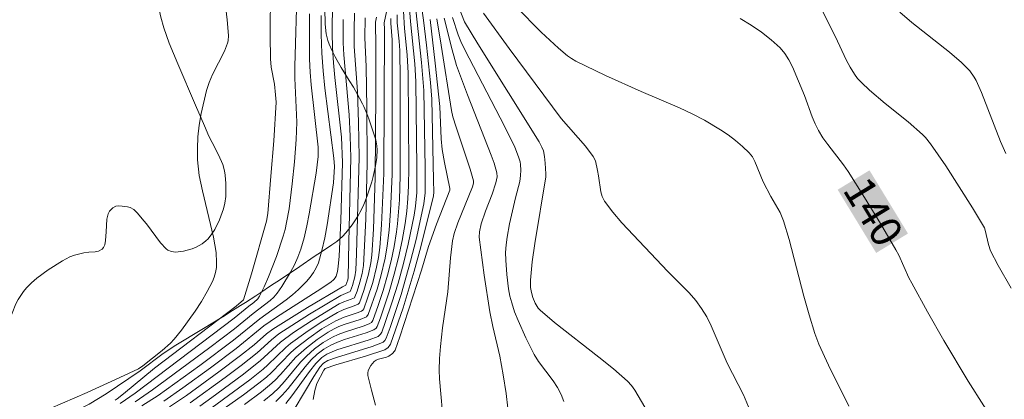
# Model space of a CAD drawing. Units: metres. Extents: x 280709 to 281225, y 1666579 to 1667144.
# Drawn here: x 281058 to 281106, y 1667039 to 1667058 of the extents above; entities that cross this region are included whole.
import ezdxf
from ezdxf.enums import TextEntityAlignment as Align

# ---------------------------------------------------------------- set-up
doc = ezdxf.new("R2010")
doc.units = ezdxf.units.M
doc.header["$MEASUREMENT"] = 0
for name, color, linetype, lineweight, true_color in [('Curvas_Intermediarias', 7, 'Continuous', 9, 0x783c14), ('Curvas_Mestras', 7, 'Continuous', 20, 0x783c14), ('Topon_Curvas_Mestras', 7, 'Continuous', 9, 0x783c14), ('Vegetacao', 7, 'Orla8', 9, 0x00ff33)]:
    doc.layers.add(name, color=color, linetype=linetype, lineweight=lineweight, true_color=true_color)
doc.layers.add('Topon_Curvas_Mestras_Masc', color=255, linetype='Continuous', lineweight=9)
doc.styles.add('Arial', font='arial.ttf', dxfattribs={"height": 1.5})
doc.styles.get("Standard").update_dxf_attribs({"font": 'arial.ttf'})
doc.linetypes.add('Orla8', pattern='A,6,-0.5,["V",Standard,S=1,R=0,X=-0.5,Y=-1],-0.5,6,-0.5,["V",Standard,S=1,R=0,X=-0.5,Y=-1],-0.5', length=14)

msp = doc.modelspace()

# ---------------------------------------------------------------- linework, layer by layer
at = {"layer": 'Curvas_Intermediarias', "flags": 128}
for points, elevation in [([(281067.409, 1667038.147), (281069.286, 1667039.471), (281070.032, 1667040.031), (281070.394, 1667040.325), (281070.643, 1667040.551), (281071.579, 1667041.527), (281071.831, 1667041.75), (281072.445, 1667042.223), (281073.087, 1667042.662), (281073.75, 1667043.061), (281074.154, 1667043.239), (281074.791, 1667043.447), (281074.998, 1667043.526), (281075.07, 1667043.573), (281075.118, 1667043.643), (281075.3, 1667044.146), (281075.545, 1667044.916), (281075.732, 1667045.648), (281075.827, 1667046.125), (281075.892, 1667046.606), (281075.976, 1667047.702), (281076.079, 1667050.199), (281076.124, 1667057.187), (281076.104, 1667057.495), (281076.766, 1667060.625)], 126), ([(281063.308, 1667039.053), (281064.032, 1667039.549), (281068.833, 1667043.181), (281069.546, 1667043.764), (281069.779, 1667043.936), (281069.982, 1667044.129), (281070.057, 1667044.243), (281070.282, 1667044.709), (281070.493, 1667045.186), (281070.875, 1667046.166), (281071.206, 1667047.161), (281071.297, 1667047.484), (281071.372, 1667047.813), (281071.488, 1667048.48), (281071.642, 1667049.685), (281071.752, 1667050.758), (281071.833, 1667051.834), (281071.868, 1667052.684), (281071.775, 1667054.815), (281071.766, 1667055.38), (281071.878, 1667059.293)], 118), ([(281063.06, 1667039.209), (281063.164, 1667039.275), (281063.466, 1667039.518), (281064.964, 1667040.757), (281068.923, 1667043.773), (281069.281, 1667044.074), (281069.675, 1667045.329), (281070.39, 1667047.887), (281070.454, 1667048.262), (281070.613, 1667050.063), (281070.752, 1667051.771), (281070.863, 1667053.653), (281070.841, 1667054.002), (281070.778, 1667054.524), (281070.63, 1667055.341), (281070.59, 1667055.751), (281070.578, 1667056.866), (281070.587, 1667059.099)], 117), ([(281068.363, 1667058.767), (281068.488, 1667057.638), (281068.552, 1667056.876), (281068.543, 1667056.624), (281068.513, 1667056.504), (281068.359, 1667056.117), (281067.784, 1667054.985), (281067.613, 1667054.6), (281067.483, 1667054.205), (281067.234, 1667053.102), (281067.14, 1667052.539), (281067.074, 1667051.973), (281067.044, 1667051.408), (281067.055, 1667050.849), (281067.14, 1667050.098), (281067.288, 1667049.349), (281067.832, 1667047.107), (281067.957, 1667046.358), (281067.981, 1667045.883), (281067.966, 1667045.642), (281067.929, 1667045.405), (281067.868, 1667045.177), (281067.782, 1667044.963), (281067.527, 1667044.475), (281067.242, 1667043.994), (281066.935, 1667043.523), (281066.27, 1667042.61), (281065.925, 1667042.172), (281065.748, 1667041.972), (281065.345, 1667041.616), (281064.399, 1667040.878), (281064.186, 1667040.734), (281063.288, 1667040.305), (281061.708, 1667039.583), (281059.313, 1667038.558)], 116), ([(281065.415, 1667039.168), (281066.337, 1667039.806), (281067.68, 1667040.779), (281068.929, 1667041.718), (281070.265, 1667042.809), (281070.882, 1667043.228), (281072.853, 1667044.49), (281073.51, 1667044.932), (281073.669, 1667045.064), (281073.73, 1667045.14), (281073.771, 1667045.225), (281073.831, 1667045.452), (281073.872, 1667045.691), (281073.916, 1667046.186), (281074.001, 1667047.92), (281074.088, 1667050.724), (281074.026, 1667051.959), (281073.703, 1667054.835), (281073.639, 1667055.554), (281073.6, 1667056.275), (281073.584, 1667057.008), (281073.598, 1667058.48)], 121), ([(281071.287, 1667037.995), (281072.695, 1667040.358), (281072.99, 1667040.819), (281073.153, 1667041.004), (281073.363, 1667041.131), (281073.786, 1667041.284), (281075.521, 1667041.818), (281075.945, 1667041.969), (281076.049, 1667042.026), (281076.137, 1667042.111), (281076.196, 1667042.213), (281076.387, 1667042.737), (281076.919, 1667044.338), (281077.383, 1667045.941), (281077.648, 1667046.996), (281078.031, 1667048.721), (281078.089, 1667049.262), (281078.091, 1667050.456), (281078.028, 1667054.221), (281077.918, 1667055.563), (281077.592, 1667058.574)], 131), ([(281072.664, 1667039.25), (281072.733, 1667039.674), (281072.844, 1667040.016), (281073.176, 1667040.669), (281073.244, 1667040.744), (281073.762, 1667040.917), (281075.196, 1667041.344), (281076.135, 1667041.657), (281076.301, 1667041.764), (281076.411, 1667041.927), (281077.019, 1667043.681), (281077.563, 1667045.465), (281077.885, 1667046.646), (281078.489, 1667049.113), (281078.504, 1667049.295), (281078.497, 1667049.871), (281078.419, 1667053.79), (281078.348, 1667054.601), (281078.15, 1667056.412), (281078.01, 1667057.619), (281077.851, 1667058.749)], 132), ([(281079.585, 1667058.572), (281079.993, 1667057.539), (281080.644, 1667056.466), (281083.607, 1667051.729), (281083.747, 1667051.467), (281083.817, 1667051.283), (281083.872, 1667051.023), (281083.912, 1667050.687), (281083.943, 1667050.179), (281083.939, 1667050.031), (281083.401, 1667046.8), (281083.279, 1667045.912), (281083.198, 1667045.021), (281083.201, 1667044.663), (281083.237, 1667044.428), (281083.312, 1667044.182), (281083.422, 1667043.913), (281083.573, 1667043.669), (281083.669, 1667043.566), (281084.354, 1667042.979), (281086.513, 1667041.302), (281087.219, 1667040.73), (281087.895, 1667040.132), (281088.084, 1667039.929), (281088.25, 1667039.705), (281088.904, 1667038.594)], 137), ([(281072.475, 1667057.934), (281072.487, 1667055.732), (281072.515, 1667055.109), (281072.566, 1667054.486), (281072.901, 1667051.476), (281072.898, 1667051.012), (281072.805, 1667050.201), (281072.472, 1667048.24), (281072.358, 1667047.658), (281072.222, 1667047.083), (281072.056, 1667046.52), (281071.917, 1667046.144), (281071.753, 1667045.773), (281071.568, 1667045.411), (281071.145, 1667044.719), (281070.914, 1667044.393), (281070.753, 1667044.205), (281070.569, 1667044.035), (281069.756, 1667043.418), (281068.845, 1667042.674), (281067.642, 1667041.765), (281064.875, 1667039.719), (281064.035, 1667039.139)], 119), ([(281066.691, 1667039.089), (281068.396, 1667040.307), (281069.175, 1667040.897), (281069.941, 1667041.506), (281070.635, 1667042.13), (281071, 1667042.418), (281072.482, 1667043.377), (281073.996, 1667044.289), (281074.446, 1667044.471), (281074.471, 1667044.501), (281074.564, 1667044.763), (281074.68, 1667045.19), (281074.726, 1667045.513), (281074.758, 1667046.294), (281074.886, 1667050.991), (281074.855, 1667052.658), (281074.805, 1667054.166), (281074.649, 1667056.345), (281074.639, 1667057.174), (281074.659, 1667057.963)], 123), ([(281070.267, 1667039.187), (281070.696, 1667039.538), (281070.989, 1667039.817), (281071.262, 1667040.118), (281072.05, 1667041.057), (281072.333, 1667041.347), (281072.725, 1667041.692), (281073.145, 1667042.005), (281073.591, 1667042.27), (281073.876, 1667042.399), (281074.173, 1667042.508), (281075.082, 1667042.794), (281075.377, 1667042.903), (281075.48, 1667042.971), (281075.549, 1667043.071), (281075.809, 1667043.795), (281076.05, 1667044.53), (281076.265, 1667045.272), (281076.44, 1667045.965), (281076.588, 1667046.664), (281076.704, 1667047.368), (281076.752, 1667047.754), (281076.842, 1667048.921), (281076.884, 1667050.091), (281076.873, 1667052.045), (281076.881, 1667054.784), (281076.864, 1667056.152), (281076.833, 1667056.601), (281076.739, 1667057.498), (281076.732, 1667057.885)], 128), ([(281077.032, 1667058.058), (281077.085, 1667057.211), (281077.221, 1667055.943), (281077.257, 1667055.059), (281077.289, 1667050.474), (281077.279, 1667049.6), (281077.252, 1667048.986), (281077.204, 1667048.372), (281077.125, 1667047.763), (281076.976, 1667046.943), (281076.797, 1667046.128), (281076.59, 1667045.32), (281076.34, 1667044.466), (281075.917, 1667043.2), (281075.764, 1667042.785), (281075.718, 1667042.705), (281075.608, 1667042.612), (281075.228, 1667042.468), (281074.185, 1667042.145), (281073.843, 1667042.025), (281073.514, 1667041.884), (281073.172, 1667041.684), (281072.855, 1667041.436), (281072.566, 1667041.16), (281072.272, 1667040.832), (281071.449, 1667039.784), (281071.16, 1667039.451), (281070.846, 1667039.144)], 129), ([(281093.769, 1667038.893), (281093.515, 1667039.468), (281092.725, 1667040.999), (281091.957, 1667042.807), (281091.74, 1667043.242), (281091.492, 1667043.656), (281091.207, 1667044.042), (281090.89, 1667044.406), (281089.858, 1667045.445), (281087.619, 1667047.797), (281087.178, 1667048.316), (281086.779, 1667048.855), (281086.668, 1667049.073), (281086.599, 1667049.312), (281086.498, 1667050.085), (281086.45, 1667050.336), (281086.34, 1667050.801), (281086.24, 1667051.011), (281085.86, 1667051.514), (281084.687, 1667052.849), (281082.159, 1667056.252), (281080.915, 1667057.967)], 138), ([(281082.496, 1667058.265), (281083.707, 1667057.039), (281084.554, 1667056.265), (281084.991, 1667055.899), (281085.186, 1667055.758), (281085.393, 1667055.634), (281086.828, 1667054.944), (281088.563, 1667054.159), (281090.421, 1667053.368), (281091.029, 1667053.084), (281091.622, 1667052.776), (281092.398, 1667052.314), (281092.775, 1667052.059), (281093.137, 1667051.788), (281093.478, 1667051.5), (281093.794, 1667051.194), (281093.949, 1667050.996), (281094.072, 1667050.772), (281094.47, 1667049.793), (281094.853, 1667049.076), (281095.29, 1667048.3), (281095.463, 1667047.894), (281095.732, 1667046.993), (281096.444, 1667044.252), (281096.697, 1667043.344), (281096.982, 1667042.448), (281097.177, 1667041.925), (281097.633, 1667040.901), (281098.63, 1667038.928)], 139), ([(281097.261, 1667058.244), (281097.988, 1667056.806), (281098.498, 1667055.699), (281098.685, 1667055.342), (281098.894, 1667055.002), (281099.054, 1667054.793), (281099.233, 1667054.597), (281099.629, 1667054.234), (281100.394, 1667053.58), (281101.496, 1667052.697), (281102.202, 1667052.083), (281102.337, 1667051.942), (281102.581, 1667051.633), (281103.335, 1667050.559), (281104.621, 1667048.529), (281105.202, 1667047.564), (281105.243, 1667047.455), (281105.403, 1667046.751), (281105.498, 1667046.445), (281105.861, 1667045.742), (281106.489, 1667044.641)], 141), ([(281101.103, 1667058.01), (281101.685, 1667057.507), (281103.502, 1667056.064), (281104.086, 1667055.562), (281104.485, 1667055.162), (281104.709, 1667054.861), (281104.799, 1667054.699), (281105.059, 1667054.123), (281105.973, 1667051.742), (281106.23, 1667051.162)], 142), ([(281065.692, 1667038.89), (281066.514, 1667039.446), (281068.091, 1667040.581), (281069.141, 1667041.378), (281069.791, 1667041.899), (281070.389, 1667042.418), (281070.705, 1667042.655), (281072.381, 1667043.698), (281074.08, 1667044.708), (281074.246, 1667044.776), (281074.332, 1667045.041), (281074.348, 1667045.159), (281074.395, 1667046.872), (281074.486, 1667050.969), (281074.455, 1667052.001), (281074.405, 1667053.031), (281074.143, 1667055.945), (281074.119, 1667056.528), (281074.116, 1667057.65)], 122), ([(281075.177, 1667057.732), (281075.16, 1667056.758), (281075.233, 1667055.377), (281075.266, 1667053.353), (281075.284, 1667050.714), (281075.206, 1667047.985), (281075.097, 1667045.739), (281075.03, 1667045.341), (281074.928, 1667044.933), (281074.789, 1667044.499), (281074.686, 1667044.215), (281074.659, 1667044.176), (281074.502, 1667044.103), (281074.141, 1667043.98), (281073.913, 1667043.875), (281072.579, 1667043.062), (281071.71, 1667042.487), (281071.076, 1667042.023), (281070.092, 1667041.112), (281069.211, 1667040.419), (281067.739, 1667039.336), (281067.161, 1667038.93)], 124), ([(281076.423, 1667057.704), (281076.421, 1667057.467), (281076.492, 1667056.673), (281076.481, 1667050.145), (281076.41, 1667048.39), (281076.342, 1667047.451), (281076.254, 1667046.687), (281076.149, 1667046.098), (281075.941, 1667045.224), (281075.76, 1667044.594), (281075.333, 1667043.357), (281075.247, 1667043.249), (281074.936, 1667043.12), (281074.162, 1667042.873), (281073.911, 1667042.777), (281073.67, 1667042.663), (281073.39, 1667042.504), (281072.849, 1667042.148), (281072.334, 1667041.753), (281071.819, 1667041.289), (281071.072, 1667040.455), (281070.816, 1667040.184), (281070.545, 1667039.932), (281070.149, 1667039.609), (281069.325, 1667039.001)], 127), ([(281075.688, 1667038.974), (281075.485, 1667039.693), (281075.311, 1667040.405), (281075.304, 1667040.526), (281075.33, 1667040.649), (281075.453, 1667040.888), (281075.618, 1667041.08), (281075.714, 1667041.146), (281075.829, 1667041.193), (281076.208, 1667041.297), (281076.323, 1667041.347), (281076.502, 1667041.47), (281076.596, 1667041.579), (281076.627, 1667041.641), (281076.858, 1667042.275), (281077.288, 1667043.565), (281077.903, 1667045.516), (281078.243, 1667046.657), (281078.643, 1667047.737), (281079.284, 1667049.384), (281079.283, 1667049.463), (281079.024, 1667050.719), (281078.917, 1667051.35), (281078.868, 1667051.872), (281078.806, 1667053.434), (281078.58, 1667055.543), (281078.328, 1667057.649)], 133), ([(281078.997, 1667037.882), (281078.784, 1667040.25), (281078.769, 1667040.666), (281078.78, 1667041.236), (281078.826, 1667041.806), (281078.93, 1667042.723), (281079.187, 1667044.466), (281079.317, 1667046.108), (281079.411, 1667046.923), (281079.492, 1667047.279), (281079.673, 1667047.802), (281080.391, 1667049.546), (281080.429, 1667049.718), (281080.426, 1667049.835), (281080.262, 1667050.401), (281079.59, 1667052.431), (281079.435, 1667052.941), (281079.364, 1667053.242), (281078.869, 1667056.407), (281078.654, 1667057.68)], 134), ([(281079.406, 1667057.752), (281079.688, 1667056.912), (281079.854, 1667056.503), (281080.215, 1667055.775), (281081.729, 1667052.894), (281082.096, 1667052.168), (281082.428, 1667051.47), (281082.615, 1667050.994), (281082.689, 1667050.752), (281082.715, 1667050.624), (281082.73, 1667050.358), (281082.712, 1667050.089), (281082.671, 1667049.799), (281082.473, 1667049.02), (281082.184, 1667047.75), (281082.064, 1667047.112), (281082.015, 1667046.743), (281081.989, 1667046.371), (281081.996, 1667046), (281082.048, 1667045.3), (281082.133, 1667044.601), (281082.198, 1667044.258), (281082.286, 1667043.922), (281082.427, 1667043.492), (281082.589, 1667043.066), (281082.961, 1667042.23), (281083.378, 1667041.418), (281083.58, 1667041.088), (281084.288, 1667040.147), (281084.502, 1667039.826), (281084.679, 1667039.487), (281084.809, 1667039.147)], 136)]:
    msp.add_lwpolyline(points, dxfattribs=dict(at, elevation=elevation))
at = {"layer": 'Curvas_Mestras', "flags": 128}
for points, elevation in [([(281077.319, 1667058.388), (281077.374, 1667057.558), (281077.593, 1667055.503), (281077.642, 1667054.643), (281077.691, 1667050.465), (281077.677, 1667049.276), (281077.625, 1667048.609), (281077.558, 1667048.168), (281077.266, 1667046.762), (281077.039, 1667045.831), (281076.776, 1667044.885), (281076.477, 1667043.921), (281076.152, 1667042.968), (281075.98, 1667042.499), (281075.927, 1667042.408), (281075.803, 1667042.303), (281075.374, 1667042.143), (281073.813, 1667041.653), (281073.314, 1667041.442), (281073.084, 1667041.281), (281072.785, 1667040.983), (281072.483, 1667040.608), (281071.633, 1667039.429), (281071.339, 1667039.047)], 130), ([(281073.045, 1667057.846), (281073.052, 1667056.933), (281073.081, 1667056.022), (281073.139, 1667055.173), (281073.226, 1667054.326), (281073.667, 1667050.942), (281073.688, 1667050.533), (281073.646, 1667049.739), (281073.338, 1667047.705), (281073.225, 1667047.081), (281073.086, 1667046.469), (281072.912, 1667045.873), (281072.809, 1667045.629), (281072.673, 1667045.396), (281072.511, 1667045.174), (281072.331, 1667044.963), (281071.946, 1667044.573), (281071.657, 1667044.316), (281071.351, 1667044.075), (281070.076, 1667043.16), (281068.797, 1667042.123), (281067.163, 1667040.899), (281065.142, 1667039.444), (281064.355, 1667038.933)], 120), ([(281075.724, 1667057.764), (281075.686, 1667057.528), (281075.676, 1667057.186), (281075.693, 1667056.678), (281075.69, 1667054.093), (281075.671, 1667050.001), (281075.576, 1667047.489), (281075.497, 1667046.237), (281075.452, 1667045.863), (281075.337, 1667045.31), (281075.112, 1667044.522), (281074.902, 1667043.929), (281074.847, 1667043.86), (281074.647, 1667043.775), (281074.147, 1667043.608), (281073.831, 1667043.465), (281073.055, 1667042.998), (281072.296, 1667042.498), (281071.563, 1667041.965), (281071.332, 1667041.772), (281070.469, 1667040.919), (281070.243, 1667040.719), (281069.584, 1667040.196), (281067.759, 1667038.864)], 125), ([(281082.091, 1667038.822), (281082.011, 1667039.535), (281081.872, 1667040.441), (281081.703, 1667041.343), (281081.376, 1667042.778), (281081.229, 1667043.498), (281080.953, 1667045.267), (281080.71, 1667047.105), (281080.717, 1667047.36), (281080.811, 1667047.76), (281081.019, 1667048.369), (281081.337, 1667049.193), (281081.521, 1667049.747), (281081.574, 1667050.034), (281081.569, 1667050.228), (281081.427, 1667050.7), (281081.289, 1667051.077), (281080.134, 1667053.997), (281079.615, 1667055.427), (281079.398, 1667056.184), (281079.014, 1667057.714)], 135), ([(281093.366, 1667057.696), (281093.887, 1667057.382), (281094.386, 1667057.036), (281094.857, 1667056.664), (281095.293, 1667056.272), (281095.528, 1667056.001), (281095.724, 1667055.692), (281095.892, 1667055.357), (281096.478, 1667053.975), (281096.851, 1667052.936), (281096.99, 1667052.598), (281097.152, 1667052.273), (281097.367, 1667051.927), (281097.605, 1667051.594), (281098.365, 1667050.619), (281098.599, 1667050.282), (281099.394, 1667049.037), (281100.165, 1667047.777), (281100.91, 1667046.502), (281101.049, 1667046.237), (281101.54, 1667045.144), (281101.675, 1667044.877), (281102.442, 1667043.486), (281103.229, 1667042.106), (281104.404, 1667040.132), (281105.926, 1667037.742)], 140)]:
    msp.add_lwpolyline(points, dxfattribs=dict(at, elevation=elevation))
at = {"layer": 'Topon_Curvas_Mestras_Masc'}
msp.add_solid([(281098.086, 1667049.407, 140), (281099.952, 1667046.345, 140), (281099.628, 1667050.347, 140), (281101.494, 1667047.285, 140)], dxfattribs=at)
at = {"layer": 'Vegetacao', "flags": 128}
msp.add_lwpolyline([(281051.076, 1667037.024), (281050.81, 1667037.279), (281050.403, 1667037.641), (281050.205, 1667037.836), (281049.953, 1667038.15), (281049.859, 1667038.378), (281049.841, 1667038.491), (281049.847, 1667038.718), (281049.887, 1667038.877), (281049.978, 1667039.059), (281050.042, 1667039.141), (281050.166, 1667039.25), (281050.409, 1667039.386), (281050.533, 1667039.425), (281050.726, 1667039.445), (281051.341, 1667039.406), (281052.159, 1667039.316), (281053.018, 1667039.221), (281053.35, 1667039.18), (281054.01, 1667039.091), (281054.227, 1667039.077), (281054.663, 1667039.108), (281054.938, 1667039.167), (281055.283, 1667039.318), (281055.449, 1667039.425), (281055.754, 1667039.682), (281055.883, 1667039.827), (281056.045, 1667040.069), (281056.201, 1667040.38), (281056.395, 1667040.799), (281056.5, 1667041.004), (281057.051, 1667041.958), (281057.328, 1667042.344), (281057.727, 1667042.838), (281057.91, 1667043.096), (281058.069, 1667043.42), (281058.241, 1667043.875), (281058.351, 1667044.092), (281058.611, 1667044.472), (281058.757, 1667044.65), (281058.999, 1667044.898), (281059.262, 1667045.121), (281059.814, 1667045.527), (281060.503, 1667045.97), (281060.871, 1667046.159), (281061.093, 1667046.241), (281061.546, 1667046.351), (281061.779, 1667046.378), (281062.094, 1667046.396), (281062.25, 1667046.431), (281062.428, 1667046.532), (281062.498, 1667046.606), (281062.562, 1667046.741), (281062.598, 1667046.949), (281062.631, 1667047.364), (281062.655, 1667047.973), (281062.718, 1667048.241), (281062.786, 1667048.364), (281062.947, 1667048.532), (281063.099, 1667048.607), (281063.203, 1667048.622), (281063.408, 1667048.609), (281063.662, 1667048.581), (281063.788, 1667048.549), (281063.965, 1667048.449), (281064.151, 1667048.269), (281064.453, 1667047.902), (281064.575, 1667047.752), (281064.799, 1667047.448), (281065.256, 1667046.838), (281065.54, 1667046.54), (281065.619, 1667046.479), (281065.797, 1667046.408), (281065.991, 1667046.389), (281066.377, 1667046.437), (281066.789, 1667046.543), (281066.99, 1667046.622), (281067.283, 1667046.79), (281067.46, 1667046.933), (281067.562, 1667047.034), (281067.742, 1667047.262), (281067.885, 1667047.484), (281068.123, 1667047.949), (281068.32, 1667048.482), (281068.384, 1667048.758), (281068.421, 1667049.072), (281068.419, 1667049.701), (281068.395, 1667050.115), (281068.368, 1667050.32), (281068.284, 1667050.623), (281068.069, 1667051.097), (281067.756, 1667051.702), (281067.609, 1667052.009), (281067.388, 1667052.505), (281066.951, 1667053.499), (281066.097, 1667055.498), (281065.681, 1667056.511), (281065.419, 1667057.255), (281065.278, 1667057.76), (281065.055, 1667058.778), (281065.025, 1667059.034), (281065.026, 1667059.165), (281065.048, 1667059.36), (281065.134, 1667059.647), (281065.228, 1667059.837), (281065.463, 1667060.172), (281065.743, 1667060.485), (281065.879, 1667060.639), (281065.982, 1667060.77), (281066.149, 1667061.033), (281066.215, 1667061.17), (281066.301, 1667061.444), (281066.333, 1667061.653), (281066.342, 1667061.896), (281066.334, 1667062.084), (281066.278, 1667062.458), (281066.198, 1667062.717), (281065.975, 1667063.221), (281065.816, 1667063.494), (281065.691, 1667063.664), (281065.41, 1667063.981), (281065.107, 1667064.28), (281064.71, 1667064.677), (281064.53, 1667064.884), (281064.302, 1667065.217), (281064.214, 1667065.398), (281064.189, 1667065.472), (281064.171, 1667065.634), (281064.187, 1667065.804), (281064.287, 1667066.139), (281064.374, 1667066.338), (281064.432, 1667066.428), (281064.558, 1667066.533), (281064.685, 1667066.578), (281064.944, 1667066.598), (281065.185, 1667066.591), (281065.421, 1667066.635), (281065.535, 1667066.673), (281065.697, 1667066.754), (281065.845, 1667066.871), (281065.912, 1667066.945), (281065.993, 1667067.052), (281066.12, 1667067.272), (281066.21, 1667067.497), (281066.325, 1667067.964), (281066.584, 1667069.345), (281066.788, 1667070.732), (281067.042, 1667072.584), (281067.165, 1667073.51), (281067.199, 1667073.882), (281067.194, 1667074.068), (281067.144, 1667074.248), (281067.081, 1667074.358), (281066.909, 1667074.553), (281066.707, 1667074.732), (281066.29, 1667075.056), (281066.008, 1667075.255), (281065.44, 1667075.643), (281065.2, 1667075.769), (281064.869, 1667075.922), (281064.712, 1667076.029), (281064.65, 1667076.087), (281064.553, 1667076.218), (281064.486, 1667076.366), (281064.417, 1667076.683), (281064.395, 1667077.031), (281064.4, 1667077.264), (281064.454, 1667077.724), (281064.546, 1667078.031), (281064.692, 1667078.439), (281064.729, 1667078.649), (281064.744, 1667078.987), (281064.729, 1667079.664), (281064.634, 1667081.02), (281064.622, 1667081.698), (281064.665, 1667082.199), (281064.747, 1667082.867), (281064.76, 1667083.2), (281064.728, 1667083.47), (281064.68, 1667083.643), (281064.545, 1667083.983), (281064.412, 1667084.238), (281064.331, 1667084.357), (281064.183, 1667084.526), (281063.996, 1667084.679), (281063.863, 1667084.758), (281063.577, 1667084.879), (281063.418, 1667084.918), (281063.337, 1667084.922), (281063.222, 1667084.899), (281062.866, 1667084.736), (281062.176, 1667084.354), (281061.897, 1667084.175), (281061.367, 1667083.771), (281060.669, 1667083.219), (281060.299, 1667082.977), (281059.901, 1667082.782), (281059.689, 1667082.707), (281059.467, 1667082.654), (281059.32, 1667082.635), (281059.024, 1667082.624), (281058.581, 1667082.663), (281057.99, 1667082.758), (281057.695, 1667082.8), (281056.732, 1667082.904), (281056.251, 1667082.963), (281055.529, 1667083.078), (281054.808, 1667083.245), (281054.447, 1667083.356), (281054.299, 1667083.434), (281054.216, 1667083.508), (281054.08, 1667083.693), (281053.909, 1667084.036), (281053.846, 1667084.212), (281053.781, 1667084.485), (281053.71, 1667085.112), (281053.669, 1667085.424), (281053.525, 1667086.144), (281053.417, 1667086.497), (281053.269, 1667086.817), (281053.008, 1667087.209), (281052.859, 1667087.396), (281052.505, 1667087.788), (281052.312, 1667087.97), (281051.705, 1667088.457), (281051.383, 1667088.674), (281051.079, 1667088.852), (281050.446, 1667089.162), (281049.148, 1667089.714), (281048.524, 1667090.026), (281048.279, 1667090.212), (281047.968, 1667090.493), (281047.781, 1667090.613), (281047.452, 1667090.745), (281047.232, 1667090.798), (281047.086, 1667090.819), (281046.793, 1667090.83), (281046.572, 1667090.808), (281046.462, 1667090.781), (281046.297, 1667090.716), (281045.972, 1667090.536), (281045.827, 1667090.436), (281045.623, 1667090.265), (281045.182, 1667089.133), (281045.079, 1667088.931), (281045.012, 1667088.839), (281044.893, 1667088.713), (281044.67, 1667088.553), (281044.532, 1667088.481), (281044.253, 1667088.372), (281043.969, 1667088.299), (281043.778, 1667088.266), (281043.391, 1667088.222), (281042.72, 1667088.184), (281042.27, 1667088.185), (281041.373, 1667088.239), (281040.746, 1667088.288), (281040.43, 1667088.328), (281040.126, 1667088.398), (281039.982, 1667088.449), (281039.714, 1667088.593), (281039.594, 1667088.69), (281039.432, 1667088.87), (281039.144, 1667089.305), (281038.977, 1667089.598), (281038.697, 1667090.19), (281038.468, 1667090.789), (281038.089, 1667092.002), (281037.795, 1667092.918), (281037.37, 1667094.15), (281037.235, 1667094.465), (281036.915, 1667095.072), (281036.684, 1667095.545), (281036.464, 1667096.111), (281036.391, 1667096.397), (281036.365, 1667096.682), (281036.374, 1667096.823), (281036.455, 1667097.319), (281036.527, 1667097.648), (281036.705, 1667098.305), (281037.039, 1667099.286), (281037.804, 1667101.251), (281038.158, 1667102.244), (281038.311, 1667102.744), (281038.497, 1667103.503), (281039.437, 1667108.122), (281039.401, 1667109.315), (281039.401, 1667109.912), (281039.423, 1667110.808), (281039.511, 1667112.149), (281039.547, 1667112.514), (281039.634, 1667113.238), (281039.952, 1667115.397), (281040.142, 1667116.57), (281040.267, 1667117.153), (281040.303, 1667117.276), (281040.405, 1667117.509), (281040.537, 1667117.726), (281040.841, 1667118.138), (281040.938, 1667118.261), (281041.147, 1667118.463), (281041.346, 1667118.577), (281041.469, 1667118.624), (281041.724, 1667118.691), (281041.988, 1667118.728), (281042.507, 1667118.744), (281042.803, 1667118.728), (281042.948, 1667118.701), (281043.16, 1667118.612), (281043.596, 1667118.307), (281043.861, 1667118.076), (281044.026, 1667117.91), (281044.333, 1667117.551), (281044.969, 1667116.712), (281045.273, 1667116.288), (281046.475, 1667114.54), (281047.092, 1667113.709), (281047.252, 1667113.512), (281047.478, 1667113.261), (281047.595, 1667113.139), (281047.903, 1667112.844), (281048.335, 1667112.471), (281048.555, 1667112.289), (281049.237, 1667111.769), (281049.706, 1667111.443), (281050.669, 1667110.825), (281052.611, 1667109.62), (281053.549, 1667108.976), (281054.146, 1667108.511), (281054.434, 1667108.265), (281054.85, 1667107.876), (281055.873, 1667106.782), (281056.107, 1667106.537), (281056.569, 1667106.042), (281057.51, 1667105.068), (281058.006, 1667104.614), (281058.361, 1667104.325), (281058.85, 1667103.955), (281059.092, 1667103.77), (281059.45, 1667103.492), (281060.159, 1667102.938), (281060.361, 1667102.768), (281060.753, 1667102.387), (281061.003, 1667102.113), (281061.481, 1667101.549), (281061.82, 1667101.142), (281062.144, 1667100.774), (281062.3, 1667100.612), (281062.528, 1667100.408), (281062.992, 1667100.023), (281063.284, 1667099.767), (281063.471, 1667099.596), (281063.827, 1667099.255), (281064.079, 1667099), (281064.544, 1667098.49), (281064.962, 1667097.98), (281065.214, 1667097.64), (281065.661, 1667096.96), (281065.765, 1667096.776), (281065.946, 1667096.41), (281066.165, 1667095.922), (281066.282, 1667095.676), (281066.487, 1667095.304), (281066.559, 1667095.17), (281066.611, 1667095.058), (281066.718, 1667094.79), (281066.772, 1667094.638), (281066.882, 1667094.308), (281066.986, 1667093.96), (281067.163, 1667093.279), (281067.419, 1667092.152), (281067.566, 1667091.495), (281067.64, 1667091.167), (281067.669, 1667091.031), (281067.722, 1667090.769), (281067.767, 1667090.516), (281067.84, 1667090.017), (281067.85, 1667089.584), (281067.814, 1667089.031), (281067.828, 1667088.761), (281067.856, 1667088.583), (281067.92, 1667088.259), (281067.996, 1667087.973), (281068.051, 1667087.799), (281068.171, 1667087.481), (281068.563, 1667086.6), (281068.687, 1667086.269), (281068.744, 1667086.085), (281068.815, 1667085.817), (281068.848, 1667085.672), (281068.893, 1667085.437), (281068.95, 1667085.043), (281068.986, 1667084.711), (281069.007, 1667084.484), (281069.045, 1667084.019), (281069.063, 1667083.783), (281069.097, 1667083.307), (281069.133, 1667082.831), (281069.16, 1667082.517), (281069.224, 1667081.905), (281069.314, 1667081.21), (281069.367, 1667080.868), (281069.427, 1667080.54), (281069.461, 1667080.384), (281069.542, 1667080.076), (281069.737, 1667079.502), (281070.017, 1667078.738), (281070.406, 1667077.75), (281070.616, 1667077.25), (281070.963, 1667076.469), (281071.154, 1667076.057), (281071.352, 1667075.646), (281071.489, 1667075.366), (281071.773, 1667074.797), (281071.919, 1667074.507), (281072.214, 1667073.922), (281072.509, 1667073.329), (281073.076, 1667072.132), (281073.517, 1667071.127), (281073.733, 1667070.623), (281073.84, 1667070.382), (281074.034, 1667069.9), (281074.099, 1667069.65), (281074.117, 1667069.521), (281074.128, 1667069.359), (281074.116, 1667069.033), (281074.04, 1667068.383), (281074.017, 1667068.058), (281074.014, 1667067.776), (281074.021, 1667067.214), (281074.027, 1667066.089), (281073.991, 1667065.527), (281073.859, 1667064.301), (281073.791, 1667063.688), (281073.607, 1667062.06), (281073.36, 1667059.894), (281073.239, 1667058.811), (281073.216, 1667058.431), (281073.216, 1667058.18), (281073.233, 1667057.683), (281073.242, 1667057.432), (281073.283, 1667056.962), (281073.372, 1667056.629), (281073.441, 1667056.454), (281073.58, 1667056.132), (281073.723, 1667055.84), (281073.819, 1667055.659), (281074.015, 1667055.322), (281074.412, 1667054.693), (281074.612, 1667054.372), (281074.812, 1667054.027), (281074.912, 1667053.841), (281075.044, 1667053.575), (281075.109, 1667053.433), (281075.207, 1667053.207), (281075.304, 1667052.963), (281075.352, 1667052.835), (281075.694, 1667051.817), (281075.753, 1667051.53), (281075.765, 1667051.337), (281075.743, 1667050.96), (281075.686, 1667050.565), (281075.574, 1667050.047), (281075.502, 1667049.789), (281075.294, 1667049.156), (281075.174, 1667048.846), (281075.111, 1667048.698), (281074.98, 1667048.418), (281074.842, 1667048.159), (281074.747, 1667047.998), (281074.548, 1667047.698), (281074.244, 1667047.314), (281074.077, 1667047.139), (281073.799, 1667046.901), (281073.562, 1667046.734), (281073.056, 1667046.4), (281072.707, 1667046.165), (281072.008, 1667045.695), (281071.072, 1667045.065), (281070.597, 1667044.749), (281070.117, 1667044.431), (281069.873, 1667044.271), (281069.38, 1667043.951), (281069.13, 1667043.791), (281068.749, 1667043.549), (281068.361, 1667043.306), (281068.164, 1667043.185), (281067.872, 1667043.007), (281067.259, 1667042.642), (281065.995, 1667041.876), (281065.386, 1667041.475), (281064.277, 1667040.639), (281063.174, 1667039.883), (281062.622, 1667039.521), (281061.793, 1667039.026), (281061.643, 1667038.944), (281061.343, 1667038.79), (281060.743, 1667038.496), (281060.542, 1667038.396), (281060.442, 1667038.345), (281060.096, 1667038.172), (281059.368, 1667037.829), (281058.816, 1667037.562), (281058.282, 1667037.274), (281058.028, 1667037.12), (281057.683, 1667036.869), (281057.046, 1667036.299), (281056.261, 1667035.545), (281055.909, 1667035.241), (281055.732, 1667035.092), (281055.554, 1667034.945), (281055.465, 1667034.872), (281055.263, 1667034.728), (281055.128, 1667034.652), (281054.858, 1667034.534), (281054.592, 1667034.461), (281054.457, 1667034.453), (281054.256, 1667034.492), (281054.011, 1667034.589), (281053.699, 1667034.73), (281053.573, 1667034.796), (281053.367, 1667034.913), (281053.241, 1667034.988), (281053.009, 1667035.132), (281052.393, 1667035.571), (281052.182, 1667035.736), (281052.071, 1667035.824), (281051.973, 1667035.909), (281051.778, 1667036.116), (281051.646, 1667036.277), (281051.381, 1667036.629), (281051.18, 1667036.9)], close=True, dxfattribs=at)

# ---------------------------------------------------------------- texts
at = {"layer": 'Topon_Curvas_Mestras', "style": 'Arial'}
msp.add_text('140', height=1.5, rotation=301.3627, dxfattribs=at).set_placement((281099.82, 1667048.342, 140), align=Align.MIDDLE_CENTER)

doc.saveas('drawing.dxf')
